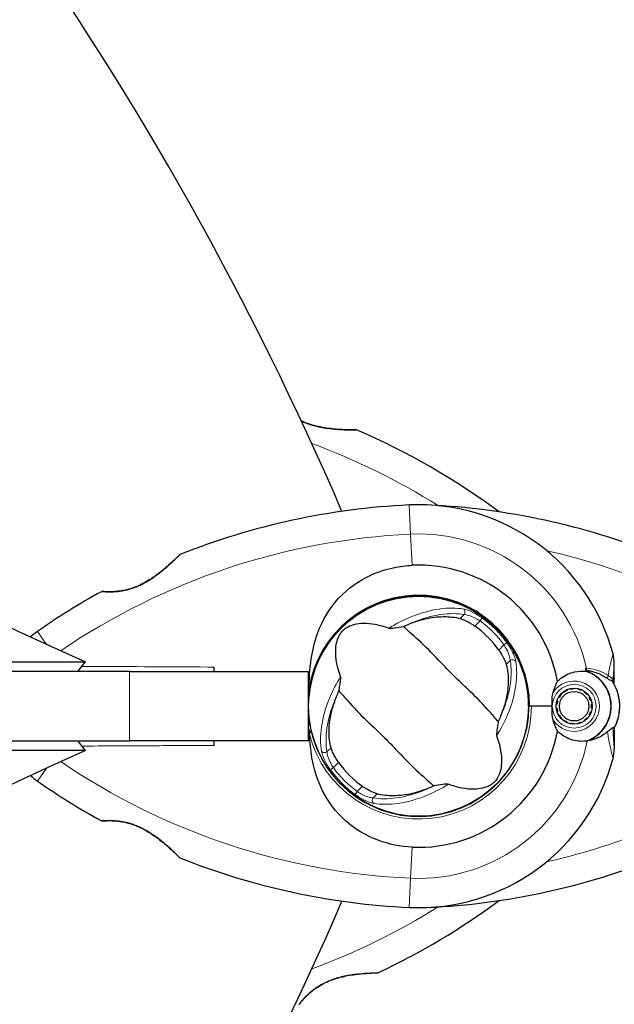
# Model space of a CAD drawing. Units: millimetres. Extents: x 52747 to 62570, y 4881 to 14573.
# Drawn here: x 56909 to 57072, y 10764 to 11034 of the extents above; entities that cross this region are included whole.
import ezdxf

# ---------------------------------------------------------------- set-up
doc = ezdxf.new("R2010")
doc.units = ezdxf.units.MM
doc.header["$LTSCALE"] = 70
for name, color, linetype, lineweight in [('Widoczne (ISO)', 7, 'Continuous', 25), ('Widoczne wąskie (ISO)', 7, 'Continuous', 15), ('Wymiar (ISO)', 116, 'Continuous', 18)]:
    doc.layers.add(name, color=color, linetype=linetype, lineweight=lineweight)
doc.styles.add('Tekst etykiety (ISO)', font='tahoma.ttf')
doc.dimstyles.new('Domyślne (ISO)', dxfattribs={"dimscale": 70, "dimtxt": 3.5, "dimasz": 2.5, "dimexe": 3.175, "dimexo": 0, "dimgap": 0.762, "dimtad": 1, "dimtoh": 1, "dimdec": 0, "dimrnd": 1e-08, "dimzin": 0, "dimtxsty": 'Tekst etykiety (ISO)', "dimcen": 0.09, "dimdle": 10, "dimclrd": 256, "dimclre": 256, "dimclrt": 256, "dimadec": 0, "dimazin": 0, "dimtfac": 0.714286, "dimtdec": 0, "dimtmove": 0, "dimatfit": 3, "dimfxl": 0, "dimtolj": 1, "dimtzin": 0, "dimlwd": -1, "dimlwe": -1, "dimarcsym": 0})

# ---------------------------------------------------------------- blocks, each defined once
blk = doc.blocks.new('*D25')
at = {"layer": 'Defpoints', "color": 0}
for p in [(54886.83, 14572.95), (55247.62, 8260.04), (62347.62, 8260.04)]:
    blk.add_point(p, dxfattribs=at)
at = {"layer": 'Wymiar (ISO)'}
for p, q in [((54886.83, 14572.95), (62569.87, 14572.95)), ((62347.62, 14397.95), (62347.62, 8435.04)), ((55247.62, 8260.04), (62569.87, 8260.04))]:
    blk.add_line(p, q, dxfattribs=at)
for points in [[(62318.45, 14397.95), (62376.79, 14397.95), (62347.62, 14572.95)], [(62318.45, 8435.04), (62376.79, 8435.04), (62347.62, 8260.04)]]:
    blk.add_solid(points, dxfattribs=at)
at = {"layer": 'Wymiar (ISO)', "insert": (62039.08, 11416.5), "char_height": 245, "attachment_point": 2, "rotation": 90, "style": 'Tekst etykiety (ISO)'}
blk.add_mtext('\\A1;6313', dxfattribs=at)
blk = doc.blocks.new('*D26')
at = {"layer": 'Defpoints', "color": 0}
for p in [(52746.86, 12432.98), (61640.01, 10838.68), (52746.86, 7745.28)]:
    blk.add_point(p, dxfattribs=at)
at = {"layer": 'Wymiar (ISO)'}
for p, q in [((52746.86, 12432.98), (52746.86, 7523.03)), ((61640.01, 10838.68), (61640.01, 7523.03)), ((61465.01, 7745.28), (52921.86, 7745.28))]:
    blk.add_line(p, q, dxfattribs=at)
for points in [[(52921.86, 7774.44), (52921.86, 7716.11), (52746.86, 7745.28)], [(61465.01, 7774.44), (61465.01, 7716.11), (61640.01, 7745.28)]]:
    blk.add_solid(points, dxfattribs=at)
at = {"layer": 'Wymiar (ISO)', "insert": (57193.43, 8054.8), "char_height": 245, "attachment_point": 2, "style": 'Tekst etykiety (ISO)'}
blk.add_mtext('\\A1;8893', dxfattribs=at)
blk = doc.blocks.new('*D27')
at = {"layer": 'Defpoints', "color": 0}
for p in [(54219.59, 12539.78), (60143.01, 10838.68), (54219.59, 8700.3)]:
    blk.add_point(p, dxfattribs=at)
at = {"layer": 'Wymiar (ISO)'}
for p, q in [((54219.59, 12539.78), (54219.59, 8478.05)), ((60143.01, 10838.68), (60143.01, 8478.05)), ((59968.01, 8700.3), (54394.59, 8700.3))]:
    blk.add_line(p, q, dxfattribs=at)
for points in [[(54394.59, 8729.47), (54394.59, 8671.14), (54219.59, 8700.3)], [(59968.01, 8729.47), (59968.01, 8671.14), (60143.01, 8700.3)]]:
    blk.add_solid(points, dxfattribs=at)
at = {"layer": 'Wymiar (ISO)', "insert": (56388.98, 9008.84), "char_height": 245, "attachment_point": 2, "style": 'Tekst etykiety (ISO)'}
blk.add_mtext('\\A1;5923', dxfattribs=at)
blk = doc.blocks.new('*D28')
at = {"layer": 'Defpoints', "color": 0}
for p in [(54780.02, 13100.21), (61144.23, 13100.21), (55244.23, 9253.82)]:
    blk.add_point(p, dxfattribs=at)
at = {"layer": 'Wymiar (ISO)'}
for p, q in [((54780.02, 13100.21), (61366.48, 13100.21)), ((61144.23, 9428.82), (61144.23, 12925.21)), ((55244.23, 9253.82), (61366.48, 9253.82))]:
    blk.add_line(p, q, dxfattribs=at)
for points in [[(61115.07, 12925.21), (61173.4, 12925.21), (61144.23, 13100.21)], [(61115.07, 9428.82), (61173.4, 9428.82), (61144.23, 9253.82)]]:
    blk.add_solid(points, dxfattribs=at)
at = {"layer": 'Wymiar (ISO)', "insert": (60834.7, 11179.93), "char_height": 245, "attachment_point": 2, "rotation": 90, "style": 'Tekst etykiety (ISO)'}
blk.add_mtext('\\A1;3846', dxfattribs=at)

msp = doc.modelspace()

# ---------------------------------------------------------------- linework, layer by layer
at = {"layer": 'Widoczne (ISO)'}
for p, q in [((56638.14, 10857.86), (56927.2, 10857.86)), ((56925.15, 10855.22), (56927.2, 10857.86)), ((57072.21, 10853.38), (57072.21, 10857.45)), ((56939.3, 10855.22), (56504.24, 10855.22)), ((56939.3, 10855.22), (56988.41, 10855.22)), ((56988.41, 10836.22), (56988.41, 10855.22)), ((57072.21, 10851.66), (57072.21, 10853.38)), ((57057.53, 10849.03), (57057.66, 10848.91)), ((57058.4, 10849.58), (57058.3, 10849.72)), ((57059.2, 10850.24), (57059.27, 10850.08)), ((57060.22, 10850.39), (57060.18, 10850.56)), ((57061.21, 10850.67), (57061.21, 10850.49)), ((57062.2, 10850.39), (57062.24, 10850.56)), ((57063.22, 10850.24), (57063.15, 10850.08)), ((57064.02, 10849.58), (57064.12, 10849.72)), ((57064.89, 10849.03), (57064.76, 10848.91)), ((57048.71, 10845.72), (57048.71, 10847.46)), ((57056.5, 10847.25), (57056.67, 10847.19)), ((57057.07, 10848.1), (57056.92, 10848.19)), ((57065.35, 10848.11), (57065.5, 10848.19)), ((57065.92, 10847.25), (57065.75, 10847.19)), ((57048.71, 10845.72), (57048.71, 10843.98)), ((57048.97, 10845.72), (57048.76, 10845.72)), ((57055.19, 10845.72), (57048.97, 10845.72)), ((57055.19, 10845.72), (57049.48, 10845.72)), ((57056.46, 10846.22), (57056.29, 10846.23)), ((57056.29, 10845.2), (57056.46, 10845.22)), ((57056.67, 10844.24), (57056.5, 10844.19)), ((57065.75, 10844.24), (57065.92, 10844.19)), ((57065.96, 10846.22), (57066.13, 10846.24)), ((57066.13, 10845.2), (57065.96, 10845.22)), ((57056.92, 10843.24), (57057.07, 10843.33)), ((57057.66, 10842.52), (57057.53, 10842.4)), ((57058.3, 10841.71), (57058.4, 10841.85)), ((57059.27, 10841.35), (57059.2, 10841.2)), ((57060.18, 10840.88), (57060.22, 10841.05)), ((57061.21, 10840.94), (57061.21, 10840.77)), ((57062.24, 10840.88), (57062.2, 10841.05)), ((57063.16, 10841.36), (57063.23, 10841.2)), ((57064.12, 10841.71), (57064.02, 10841.85)), ((57064.76, 10842.52), (57064.89, 10842.41)), ((57065.5, 10843.24), (57065.35, 10843.33)), ((57072.21, 10839.78), (57072.21, 10838.05)), ((56504.24, 10836.22), (56939.3, 10836.22)), ((56927.2, 10833.58), (56925.15, 10836.22)), ((56988.41, 10836.22), (56939.3, 10836.22)), ((57072.21, 10838.05), (57072.21, 10833.98)), ((56927.2, 10833.58), (56638.14, 10833.58)), ((57014.46, 10815.85), (57014.46, 10815.8)), ((57022.66, 10815.8), (57022.66, 10815.85))]:
    msp.add_line(p, q, dxfattribs=at)
for centre, radius in [((57018.56, 10845.72), 30.15), ((57061.21, 10845.72), 4.95), ((57061.21, 10845.72), 4.05)]:
    msp.add_circle(centre, radius, dxfattribs=at)
for centre, radius, start, end in [((56171.1, 10542.73), 900, 23.3274, 47.22916), ((57001.47, 10920.91), 0.5, 66.7412, 89.778), ((56925.03, 10743.07), 194.07, 53.4462, 66.7412), ((57025.01, 10707), 194.07, 92.662, 111.7412), ((57018.56, 10845.72), 55.2, 15.0482, 92.662), ((57012.11, 10707), 194.07, 68.2588, 87.338), ((56953.31, 10886.8), 0.5, 111.7412, 134.778), ((57018.56, 10845.72), 38.66, 10.161, 92.662), ((57025.01, 10707), 194.07, 118.7826, 124.8666), ((56931.81, 10876.65), 0.5, 85.447, 118.7826), ((57018.56, 10845.72), 30.41, 0, 171.7901), ((57018.56, 10845.72), 30.2, 0, 176.7025), ((56928.36, 10845.72), 25, 124.8666, 130.5325), ((57018.56, 10845.72), 26.81, 35.0493, 54.9507), ((57062.21, 10857.45), 10, 0, 15.0482), ((57018.56, 10845.72), 46.93, 11.7502, 12.8557), ((57061.21, 10845.72), 10.17, 290.6097, 71.1603), ((57061.21, 10845.72), 10.11, 289.0409, 70.9591), ((57061.21, 10845.72), 12.5, 331.6424, 34.6349), ((57061.21, 10845.72), 12.5, 331.6424, 28.3576), ((57018.56, 10845.72), 30.2, 193.387, 0), ((57018.56, 10845.72), 38.66, 267.338, 349.839), ((57062.21, 10833.98), 10, 344.9518, 0), ((57018.56, 10845.72), 26.81, 215.0493, 234.9507), ((57018.56, 10845.72), 55.2, 267.338, 344.9518), ((56928.36, 10845.72), 25, 229.4675, 235.1334), ((57025.01, 10984.43), 194.07, 235.1334, 241.2174), ((56931.81, 10814.78), 0.5, 241.2174, 274.553), ((56953.31, 10804.64), 0.5, 225.222, 248.2588), ((57025.01, 10984.43), 194.07, 248.2588, 267.338), ((57012.11, 10984.43), 194.07, 272.662, 291.7412), ((56171.1, 11148.71), 900, 312.77084, 336.6726), ((56925.03, 10948.37), 194.07, 295.1586, 306.5538), ((57007.32, 10773.16), 0.5, 271.562, 295.1586), ((56985.57, 10764.51), 0.5, 288.2249, 321.4412)]:
    msp.add_arc(centre, radius, start, end, dxfattribs=at)
for centre, major_axis, start_param, end_param in [((56995.05, 11295.03), (-487.44, 378.14), 0.859158, 1.925653), ((56995.05, 10396.41), (487.44, 378.14), 1.215939, 2.282435)]:
    msp.add_ellipse(centre, major_axis=major_axis, ratio=0.669005, start_param=start_param, end_param=end_param, dxfattribs=at)
for points, knots in [([(57001.47, 10921.41), (57001.47, 10921.41), (57001.44, 10921.41), (57001.31, 10921.41), (57001.21, 10921.41), (57000.95, 10921.41), (57000.77, 10921.41), (57000.35, 10921.42), (57000.1, 10921.42), (56999.49, 10921.43), (56999.13, 10921.44), (56998.3, 10921.48), (56997.81, 10921.5), (56996.72, 10921.56), (56996.1, 10921.61), (56994.74, 10921.74), (56994, 10921.83), (56992.86, 10922), (56992.48, 10922.06), (56991.74, 10922.2), (56991.37, 10922.27), (56990.31, 10922.51), (56989.61, 10922.69), (56988.33, 10923.1), (56987.75, 10923.3), (56986.92, 10923.64), (56986.66, 10923.76), (56986.4, 10923.87)], [-5.135325, -5.135325, -5.135325, -5.135325, -5.01869, -5.01869, -4.899461, -4.899461, -4.77145, -4.77145, -4.630815, -4.630815, -4.470475, -4.470475, -4.284616, -4.284616, -4.07056, -4.07056, -3.834097, -3.834097, -3.716513, -3.716513, -3.603757, -3.603757, -3.391802, -3.391802, -3.211601, -3.211601, -3.12771, -3.12771, -3.12771, -3.12771]), ([(56986.4, 10923.87), (56986.81, 10923.69), (56987.22, 10923.52), (56988.16, 10923.16), (56988.69, 10922.98), (56989.83, 10922.64), (56990.44, 10922.48), (56991.74, 10922.19), (56992.44, 10922.06), (56993.86, 10921.84), (56994.6, 10921.76), (56995.68, 10921.65), (56996.03, 10921.62), (56996.7, 10921.57), (56997.03, 10921.55), (56997.92, 10921.49), (56998.47, 10921.47), (56999.39, 10921.44), (56999.78, 10921.43), (57000.4, 10921.42), (57000.65, 10921.41), (57001.03, 10921.41), (57001.17, 10921.41), (57001.41, 10921.41), (57001.47, 10921.41), (57001.47, 10921.41)], [-0.232719, -0.232719, -0.232719, -0.232719, -0.10089, -0.10089, 0.063714, 0.063714, 0.249174, 0.249174, 0.460411, 0.460411, 0.696489, 0.696489, 0.814568, 0.814568, 0.928117, 0.928117, 1.142095, 1.142095, 1.321936, 1.321936, 1.474461, 1.474461, 1.607979, 1.607979, 1.77459, 1.77459, 1.77459, 1.77459]), ([(56952.96, 10887.15), (56952.96, 10887.15), (56952.94, 10887.13), (56952.84, 10887.04), (56952.77, 10886.97), (56952.58, 10886.78), (56952.46, 10886.66), (56952.16, 10886.37), (56951.97, 10886.19), (56951.54, 10885.77), (56951.28, 10885.53), (56950.66, 10884.96), (56950.31, 10884.63), (56949.48, 10883.9), (56949.01, 10883.5), (56947.96, 10882.63), (56947.38, 10882.17), (56946.45, 10881.49), (56946.14, 10881.26), (56945.51, 10880.83), (56945.2, 10880.62), (56944.28, 10880.04), (56943.66, 10879.67), (56942.47, 10879.05), (56941.91, 10878.79), (56940.85, 10878.35), (56940.34, 10878.16), (56939.37, 10877.84), (56938.9, 10877.71), (56938, 10877.49), (56937.56, 10877.41), (56936.7, 10877.26), (56936.29, 10877.21), (56935.48, 10877.13), (56935.09, 10877.11), (56934.36, 10877.07), (56934.01, 10877.07), (56933.38, 10877.07), (56933.1, 10877.08), (56932.62, 10877.1), (56932.42, 10877.11), (56932.12, 10877.13), (56932.02, 10877.14), (56931.88, 10877.15), (56931.85, 10877.15), (56931.85, 10877.15)], [-5.135325, -5.135325, -5.135325, -5.135325, -5.01869, -5.01869, -4.899461, -4.899461, -4.77145, -4.77145, -4.630815, -4.630815, -4.470475, -4.470475, -4.284616, -4.284616, -4.07056, -4.07056, -3.834097, -3.834097, -3.716513, -3.716513, -3.603757, -3.603757, -3.391802, -3.391802, -3.211601, -3.211601, -3.051451, -3.051451, -2.903662, -2.903662, -2.75807, -2.75807, -2.610572, -2.610572, -2.457406, -2.457406, -2.297033, -2.297033, -2.133025, -2.133025, -1.965731, -1.965731, -1.82289, -1.82289, -1.680048, -1.680048, -1.680048, -1.680048]), ([(56931.85, 10877.15), (56931.85, 10877.15), (56931.9, 10877.15), (56932.08, 10877.13), (56932.21, 10877.12), (56932.58, 10877.1), (56932.8, 10877.09), (56933.33, 10877.07), (56933.64, 10877.07), (56934.32, 10877.07), (56934.69, 10877.09), (56935.48, 10877.13), (56935.9, 10877.17), (56936.76, 10877.27), (56937.2, 10877.34), (56938.09, 10877.51), (56938.54, 10877.62), (56939.45, 10877.87), (56939.92, 10878.01), (56940.85, 10878.35), (56941.32, 10878.54), (56942.3, 10878.98), (56942.81, 10879.22), (56943.86, 10879.79), (56944.4, 10880.11), (56945.52, 10880.83), (56946.1, 10881.23), (56947.27, 10882.08), (56947.86, 10882.54), (56948.69, 10883.23), (56948.96, 10883.46), (56949.47, 10883.9), (56949.71, 10884.11), (56950.39, 10884.7), (56950.79, 10885.07), (56951.47, 10885.71), (56951.75, 10885.97), (56952.19, 10886.4), (56952.37, 10886.57), (56952.64, 10886.84), (56952.75, 10886.94), (56952.91, 10887.11), (56952.96, 10887.15), (56952.96, 10887.15)], [-1.680048, -1.680048, -1.680048, -1.680048, -1.516036, -1.516036, -1.349931, -1.349931, -1.182492, -1.182492, -1.016732, -1.016732, -0.853593, -0.853593, -0.695436, -0.695436, -0.544543, -0.544543, -0.397581, -0.397581, -0.252375, -0.252375, -0.10089, -0.10089, 0.063714, 0.063714, 0.249174, 0.249174, 0.460411, 0.460411, 0.696489, 0.696489, 0.814568, 0.814568, 0.928117, 0.928117, 1.142095, 1.142095, 1.321936, 1.321936, 1.474461, 1.474461, 1.607979, 1.607979, 1.77459, 1.77459, 1.77459, 1.77459]), ([(56988.46, 10850.06), (56988.56, 10853.01), (56988.72, 10855.9), (56989.49, 10861.09), (56990.03, 10863.4), (56992.23, 10869.53), (56994.25, 10872.71), (56999.11, 10877.95), (57002.1, 10880.09), (57007.43, 10882.53), (57009.51, 10883.21), (57013.34, 10884.04), (57015.05, 10884.26), (57016.77, 10884.34)], [0.437394, 0.437394, 0.437394, 0.437394, 1.335665, 1.335665, 2.108644, 2.108644, 3.44936, 3.44936, 4.840595, 4.840595, 5.656639, 5.656639, 6.296646, 6.296646, 6.296646, 6.296646]), ([(56997.18, 10853.86), (56995.96, 10857.2), (56995.64, 10859.9), (56996.06, 10863.51), (56996.49, 10864.65), (56997.15, 10865.7), (56997.28, 10865.88), (56997.52, 10866.18), (56997.63, 10866.31), (56997.87, 10866.55), (56997.98, 10866.65), (56998.24, 10866.88), (56998.38, 10866.98), (56998.75, 10867.24), (56998.99, 10867.38), (56999.74, 10867.78), (57000.35, 10868.01), (57002.4, 10868.51), (57004.25, 10868.63), (57007.88, 10867.93), (57009.13, 10867.57), (57010.42, 10867.1)], [0.206777, 0.206777, 0.206777, 0.206777, 1.765843, 1.765843, 2.836318, 2.836318, 3.102384, 3.102384, 3.308115, 3.308115, 3.490318, 3.490318, 3.717936, 3.717936, 4.112889, 4.112889, 4.940235, 4.940235, 6.583199, 6.583199, 7.390591, 7.390591, 7.390591, 7.390591]), ([(57015.87, 10868.21), (57017.4, 10868.83), (57018.9, 10869.3), (57022.12, 10870.05), (57023.8, 10870.25), (57027.06, 10870.3), (57028.59, 10870.12), (57029.95, 10869.74)], [0.194826, 0.194826, 0.194826, 0.194826, 0.760477, 0.760477, 1.454331, 1.454331, 2.202676, 2.202676, 2.202676, 2.202676]), ([(57029.95, 10869.74), (57030.25, 10869.66), (57030.59, 10869.54), (57031.46, 10869.16), (57032, 10868.89), (57032.81, 10868.42), (57033.07, 10868.26), (57033.44, 10868.02), (57033.56, 10867.94), (57033.77, 10867.8), (57033.87, 10867.73), (57033.96, 10867.67)], [0.0009407, 0.0009407, 0.0009407, 0.0009407, 0.1628187, 0.1628187, 0.3680848, 0.3680848, 0.460016, 0.460016, 0.5029794, 0.5029794, 0.5371056, 0.5371056, 0.5371056, 0.5371056]), ([(57010.42, 10867.1), (57010.46, 10867.09), (57010.5, 10867.08), (57010.6, 10867.07), (57010.66, 10867.06), (57010.84, 10867.06), (57010.97, 10867.07), (57011.34, 10867.1), (57011.63, 10867.14), (57012.74, 10867.29), (57013.63, 10867.43), (57014.39, 10867.57)], [0, 0, 0, 0, 0.0151508, 0.0151508, 0.033742, 0.033742, 0.0697851, 0.0697851, 0.143535, 0.143535, 0.3191937, 0.3191937, 0.3191937, 0.3191937]), ([(57040.41, 10841.55), (57039.69, 10842.33), (57038.89, 10843.25), (57036.43, 10845.99), (57034.65, 10847.88), (57031.99, 10850.46), (57030.7, 10851.65), (57028.05, 10854.19), (57026.92, 10855.32), (57025.19, 10857.14), (57024.61, 10857.76), (57022.31, 10860.19), (57020.39, 10862.13), (57016.94, 10865.31), (57015.51, 10866.53), (57014.39, 10867.57)], [-8.670723, -8.670723, -8.670723, -8.670723, -7.629846, -7.629846, -5.858386, -5.858386, -5.058101, -5.058101, -4.413951, -4.413951, -4.068779, -4.068779, -3.024201, -3.024201, -2.152299, -2.152299, -2.152299, -2.152299]), ([(57040.51, 10861.12), (57040.59, 10861), (57040.67, 10860.88), (57040.87, 10860.6), (57040.98, 10860.42), (57041.3, 10859.91), (57041.5, 10859.56), (57041.92, 10858.79), (57042.12, 10858.37), (57042.41, 10857.66), (57042.52, 10857.37), (57042.59, 10857.11)], [0.0015488, 0.0015488, 0.0015488, 0.0015488, 0.0439954, 0.0439954, 0.1059642, 0.1059642, 0.2312081, 0.2312081, 0.396855, 0.396855, 0.537373, 0.537373, 0.537373, 0.537373]), ([(57042.59, 10857.11), (57042.97, 10855.73), (57043.15, 10854.16), (57043.08, 10850.66), (57042.81, 10848.72), (57041.96, 10845.49), (57041.55, 10844.27), (57041.05, 10843.03)], [0.001121, 0.001121, 0.001121, 0.001121, 0.764369, 0.764369, 1.553549, 1.553549, 2.013862, 2.013862, 2.013862, 2.013862]), ([(57056.62, 10852.54), (57056.93, 10852.84), (57057.25, 10853.13), (57058.73, 10854.24), (57060, 10854.81), (57062.36, 10855.35), (57063.45, 10855.4), (57064.51, 10855.28)], [-2.553905, -2.553905, -2.553905, -2.553905, -2.410923, -2.410923, -1.933986, -1.933986, -1.54469, -1.54469, -1.54469, -1.54469]), ([(57064.45, 10855.56), (57064.84, 10855.52), (57065.22, 10855.46), (57066.01, 10855.31), (57066.42, 10855.2), (57067.21, 10854.96), (57067.58, 10854.82), (57068.3, 10854.52), (57068.63, 10854.35), (57069.27, 10854), (57069.57, 10853.81), (57069.86, 10853.62)], [0.0242688, 0.0242688, 0.0242688, 0.0242688, 0.1751235, 0.1751235, 0.3502469, 0.3502469, 0.5253704, 0.5253704, 0.7004938, 0.7004938, 0.8756173, 0.8756173, 0.8756173, 0.8756173]), ([(56996.71, 10849.89), (56996.79, 10850.35), (56996.88, 10850.86), (56997.05, 10851.93), (56997.12, 10852.45), (56997.2, 10853.12), (56997.21, 10853.35), (56997.22, 10853.6), (56997.21, 10853.68), (56997.2, 10853.79), (56997.19, 10853.83), (56997.18, 10853.86)], [0.0301438, 0.0301438, 0.0301438, 0.0301438, 0.2023187, 0.2023187, 0.3866192, 0.3866192, 0.4998078, 0.4998078, 0.5509934, 0.5509934, 0.5793275, 0.5793275, 0.5793275, 0.5793275]), ([(57055.41, 10849.45), (57055.58, 10850.02), (57055.78, 10850.53), (57056.2, 10851.58), (57056.42, 10852.08), (57056.62, 10852.54)], [0, 0, 0, 0, 0.2028161, 0.2028161, 0.4461333, 0.4461333, 0.4461333, 0.4461333]), ([(57069.86, 10853.62), (57069.99, 10853.53), (57070.12, 10853.44), (57070.37, 10853.28), (57070.48, 10853.2), (57070.68, 10853.07), (57070.78, 10853.02), (57070.96, 10852.92), (57071.05, 10852.88), (57071.24, 10852.82), (57071.36, 10852.79), (57071.52, 10852.83)], [0, 0, 0, 0, 0.0831461, 0.0831461, 0.1662923, 0.1662923, 0.2494384, 0.2494384, 0.3325845, 0.3325845, 0.4157306, 0.4157306, 0.4157306, 0.4157306]), ([(57071.52, 10852.83), (57071.56, 10852.84), (57071.6, 10852.84), (57071.66, 10852.86), (57071.69, 10852.87), (57071.74, 10852.88), (57071.76, 10852.88), (57071.79, 10852.89), (57071.8, 10852.89), (57071.82, 10852.89), (57071.82, 10852.89), (57071.82, 10852.89)], [-1.2620829, -1.2620829, -1.2620829, -1.2620829, -1.1493558, -1.1493558, -1.0366287, -1.0366287, -0.9239015, -0.9239015, -0.8111744, -0.8111744, -0.6984473, -0.6984473, -0.6984473, -0.6984473]), ([(57072.21, 10853.38), (57072.21, 10853.32), (57072.2, 10853.25), (57072.15, 10853.13), (57072.11, 10853.08), (57072.02, 10852.99), (57071.97, 10852.95), (57071.88, 10852.91), (57071.85, 10852.9), (57071.82, 10852.89)], [0, 0, 0, 0, 0.01953222, 0.01953222, 0.03906445, 0.03906445, 0.05859667, 0.05859667, 0.06780993, 0.06780993, 0.06780993, 0.06780993]), ([(56996.71, 10849.89), (56997.43, 10849.11), (56998.24, 10848.19), (57000.69, 10845.45), (57002.47, 10843.55), (57005.13, 10840.98), (57006.42, 10839.78), (57009.07, 10837.24), (57010.2, 10836.12), (57011.93, 10834.3), (57012.52, 10833.67), (57014.81, 10831.24), (57016.73, 10829.3), (57020.19, 10826.13), (57021.61, 10824.9), (57022.73, 10823.87)], [-8.670723, -8.670723, -8.670723, -8.670723, -7.629846, -7.629846, -5.858386, -5.858386, -5.058101, -5.058101, -4.413951, -4.413951, -4.068779, -4.068779, -3.024201, -3.024201, -2.152299, -2.152299, -2.152299, -2.152299]), ([(57055.19, 10845.72), (57055.19, 10846.02), (57055.18, 10846.28), (57055.17, 10846.98), (57055.17, 10847.44), (57055.2, 10848.18), (57055.22, 10848.47), (57055.3, 10849), (57055.34, 10849.24), (57055.41, 10849.45)], [0, 0, 0, 0, 0.0892681, 0.0892681, 0.2434802, 0.2434802, 0.344433, 0.344433, 0.4329441, 0.4329441, 0.4329441, 0.4329441]), ([(56994.54, 10834.32), (56994.16, 10835.71), (56993.97, 10837.28), (56994.04, 10840.78), (56994.31, 10842.72), (56995.16, 10845.95), (56995.57, 10847.17), (56996.07, 10848.41)], [0.001121, 0.001121, 0.001121, 0.001121, 0.764369, 0.764369, 1.553549, 1.553549, 2.013862, 2.013862, 2.013862, 2.013862]), ([(56989.18, 10838.73), (56989.11, 10839.04), (56989.04, 10839.35), (56988.68, 10841.09), (56988.49, 10842.53), (56988.41, 10843.98)], [8.9921845, 8.9921845, 8.9921845, 8.9921845, 9.0889572, 9.0889572, 9.529308, 9.529308, 9.529308, 9.529308]), ([(57055.41, 10841.98), (57055.35, 10842.16), (57055.28, 10842.46), (57055.18, 10843.44), (57055.17, 10843.99), (57055.18, 10844.72), (57055.18, 10844.94), (57055.19, 10845.35), (57055.19, 10845.53), (57055.19, 10845.72)], [0, 0, 0, 0, 0.0649331, 0.0649331, 0.1383366, 0.1383366, 0.1704192, 0.1704192, 0.1962839, 0.1962839, 0.1962839, 0.1962839]), ([(57040.41, 10841.55), (57040.33, 10841.09), (57040.24, 10840.58), (57040.08, 10839.51), (57040, 10838.99), (57039.93, 10838.31), (57039.91, 10838.09), (57039.91, 10837.84), (57039.91, 10837.75), (57039.92, 10837.65), (57039.93, 10837.61), (57039.94, 10837.58)], [0.0301438, 0.0301438, 0.0301438, 0.0301438, 0.2023187, 0.2023187, 0.3866192, 0.3866192, 0.4998078, 0.4998078, 0.5509934, 0.5509934, 0.5793275, 0.5793275, 0.5793275, 0.5793275]), ([(57056.62, 10838.9), (57056.46, 10839.25), (57056.29, 10839.64), (57055.88, 10840.63), (57055.63, 10841.27), (57055.41, 10841.98)], [0.0001663, 0.0001663, 0.0001663, 0.0001663, 0.190884, 0.190884, 0.4484016, 0.4484016, 0.4484016, 0.4484016]), ([(56988.68, 10838.59), (56988.68, 10838.59), (56988.68, 10838.59), (56988.67, 10838.58), (56988.66, 10838.58), (56988.65, 10838.57), (56988.65, 10838.56), (56988.62, 10838.52), (56988.61, 10838.46), (56988.6, 10838.3), (56988.6, 10838.16), (56988.61, 10838.05), (56988.61, 10838.05), (56988.61, 10838.05)], [-0.6769435, -0.6769435, -0.6769435, -0.6769435, -0.6754271, -0.6754271, -0.6691157, -0.6691157, -0.6591481, -0.6591481, -0.6186601, -0.6186601, -0.5430404, -0.5430404, -0.5428072, -0.5428072, -0.5428072, -0.5428072]), ([(56988.68, 10838.59), (56988.74, 10838.6), (56988.81, 10838.62), (56988.92, 10838.65), (56988.98, 10838.66), (56989.07, 10838.69), (56989.11, 10838.7), (56989.15, 10838.71), (56989.16, 10838.72), (56989.18, 10838.72), (56989.18, 10838.72), (56989.18, 10838.73), (56989.18, 10838.73), (56989.18, 10838.73)], [-0.08051023, -0.08051023, -0.08051023, -0.08051023, -0.06099229, -0.06099229, -0.04146746, -0.04146746, -0.02192661, -0.02192661, -0.01096396, -0.01096396, 0, 0, 0.00031689, 0.00031689, 0.00031689, 0.00031689]), ([(57064.79, 10836.2), (57063.49, 10836), (57062.15, 10836.08), (57060.13, 10836.64), (57059.43, 10836.93), (57057.99, 10837.72), (57057.27, 10838.25), (57056.62, 10838.9)], [0, 0, 0, 0, 0.481827, 0.481827, 0.74882, 0.74882, 1.050013, 1.050013, 1.050013, 1.050013]), ([(57070.35, 10838.71), (57069.99, 10838.4), (57069.6, 10838.11), (57067.88, 10837), (57066.38, 10836.44), (57064.79, 10836.2)], [0.5724832, 0.5724832, 0.5724832, 0.5724832, 0.6422282, 0.6422282, 0.8608733, 0.8608733, 0.8608733, 0.8608733]), ([(57070.35, 10838.71), (57070.73, 10839.03), (57071.06, 10839.33), (57071.56, 10839.75), (57071.73, 10839.86), (57071.83, 10839.84)], [0, 0, 0, 0, 0.2223532, 0.2223532, 0.4551306, 0.4551306, 0.4551306, 0.4551306]), ([(57016.77, 10807.1), (57013.58, 10807.25), (57010.43, 10807.88), (57004.1, 10810.23), (57001.04, 10812.05), (56995.83, 10816.71), (56993.76, 10819.46), (56990.8, 10825.39), (56989.89, 10828.39), (56988.94, 10833.72), (56988.74, 10835.87), (56988.61, 10838.05)], [0.155968, 0.155968, 0.155968, 0.155968, 1.115261, 1.115261, 2.198537, 2.198537, 3.266815, 3.266815, 4.24236, 4.24236, 4.896886, 4.896886, 4.896886, 4.896886]), ([(57039.94, 10837.58), (57041.16, 10834.24), (57041.48, 10831.53), (57041.06, 10827.93), (57040.63, 10826.79), (57039.97, 10825.74), (57039.84, 10825.55), (57039.6, 10825.26), (57039.49, 10825.13), (57039.25, 10824.89), (57039.14, 10824.78), (57038.88, 10824.56), (57038.74, 10824.45), (57038.37, 10824.2), (57038.14, 10824.05), (57037.38, 10823.66), (57036.78, 10823.43), (57034.73, 10822.93), (57032.88, 10822.81), (57029.24, 10823.51), (57027.99, 10823.87), (57026.7, 10824.34)], [0.206777, 0.206777, 0.206777, 0.206777, 1.765843, 1.765843, 2.836318, 2.836318, 3.102384, 3.102384, 3.308115, 3.308115, 3.490318, 3.490318, 3.717936, 3.717936, 4.112889, 4.112889, 4.940235, 4.940235, 6.583199, 6.583199, 7.390591, 7.390591, 7.390591, 7.390591]), ([(56996.61, 10830.32), (56996.53, 10830.44), (56996.45, 10830.55), (56996.26, 10830.84), (56996.14, 10831.01), (56995.82, 10831.53), (56995.62, 10831.87), (56995.2, 10832.65), (56995, 10833.07), (56994.71, 10833.78), (56994.61, 10834.07), (56994.54, 10834.32)], [0.0015489, 0.0015489, 0.0015489, 0.0015489, 0.0439954, 0.0439954, 0.1059641, 0.1059641, 0.2312079, 0.2312079, 0.3968548, 0.3968548, 0.5373731, 0.5373731, 0.5373731, 0.5373731]), ([(57007.17, 10821.69), (57006.87, 10821.77), (57006.53, 10821.9), (57005.66, 10822.27), (57005.12, 10822.54), (57004.31, 10823.02), (57004.05, 10823.17), (57003.68, 10823.41), (57003.56, 10823.49), (57003.35, 10823.64), (57003.26, 10823.7), (57003.16, 10823.77)], [0.0009406, 0.0009406, 0.0009406, 0.0009406, 0.1628187, 0.1628187, 0.3680847, 0.3680847, 0.460016, 0.460016, 0.5029793, 0.5029793, 0.5371055, 0.5371055, 0.5371055, 0.5371055]), ([(57021.25, 10823.23), (57019.73, 10822.61), (57018.23, 10822.14), (57015.01, 10821.39), (57013.32, 10821.18), (57010.07, 10821.13), (57008.53, 10821.32), (57007.17, 10821.69)], [0.194826, 0.194826, 0.194826, 0.194826, 0.760477, 0.760477, 1.454331, 1.454331, 2.202676, 2.202676, 2.202676, 2.202676]), ([(57026.7, 10824.34), (57026.67, 10824.35), (57026.62, 10824.36), (57026.52, 10824.37), (57026.46, 10824.37), (57026.28, 10824.37), (57026.15, 10824.36), (57025.79, 10824.34), (57025.49, 10824.3), (57024.38, 10824.15), (57023.5, 10824.01), (57022.73, 10823.87)], [0, 0, 0, 0, 0.0151508, 0.0151508, 0.033742, 0.033742, 0.0697851, 0.0697851, 0.143535, 0.143535, 0.3191937, 0.3191937, 0.3191937, 0.3191937]), ([(56931.85, 10814.28), (56931.85, 10814.28), (56931.9, 10814.29), (56932.08, 10814.3), (56932.21, 10814.31), (56932.58, 10814.33), (56932.8, 10814.34), (56933.33, 10814.36), (56933.64, 10814.37), (56934.32, 10814.36), (56934.69, 10814.35), (56935.48, 10814.3), (56935.9, 10814.27), (56936.76, 10814.16), (56937.2, 10814.09), (56938.09, 10813.92), (56938.54, 10813.82), (56939.45, 10813.57), (56939.92, 10813.42), (56940.85, 10813.09), (56941.32, 10812.9), (56942.3, 10812.46), (56942.81, 10812.21), (56943.86, 10811.65), (56944.4, 10811.32), (56945.52, 10810.61), (56946.1, 10810.21), (56947.27, 10809.35), (56947.86, 10808.89), (56948.69, 10808.21), (56948.96, 10807.98), (56949.47, 10807.54), (56949.71, 10807.33), (56950.39, 10806.73), (56950.79, 10806.36), (56951.47, 10805.73), (56951.75, 10805.46), (56952.19, 10805.03), (56952.37, 10804.86), (56952.64, 10804.59), (56952.75, 10804.49), (56952.91, 10804.33), (56952.96, 10804.28), (56952.96, 10804.28)], [-1.680048, -1.680048, -1.680048, -1.680048, -1.516036, -1.516036, -1.349931, -1.349931, -1.182492, -1.182492, -1.016732, -1.016732, -0.853593, -0.853593, -0.695436, -0.695436, -0.544543, -0.544543, -0.397581, -0.397581, -0.252375, -0.252375, -0.10089, -0.10089, 0.063714, 0.063714, 0.249174, 0.249174, 0.460411, 0.460411, 0.696489, 0.696489, 0.814568, 0.814568, 0.928117, 0.928117, 1.142095, 1.142095, 1.321936, 1.321936, 1.474461, 1.474461, 1.607979, 1.607979, 1.77459, 1.77459, 1.77459, 1.77459]), ([(56985.96, 10764.2), (56985.96, 10764.2), (56985.99, 10764.23), (56986.1, 10764.37), (56986.19, 10764.48), (56986.42, 10764.76), (56986.57, 10764.93), (56986.92, 10765.33), (56987.12, 10765.56), (56987.59, 10766.06), (56987.85, 10766.32), (56988.43, 10766.87), (56988.74, 10767.15), (56989.41, 10767.72), (56989.76, 10767.99), (56990.49, 10768.52), (56990.88, 10768.79), (56991.68, 10769.28), (56992.1, 10769.52), (56992.96, 10769.96), (56993.42, 10770.18), (56994.38, 10770.58), (56994.89, 10770.78), (56995.98, 10771.14), (56996.57, 10771.31), (56997.81, 10771.63), (56998.46, 10771.77), (56999.82, 10772.03), (57000.53, 10772.13), (57001.56, 10772.27), (57001.9, 10772.31), (57002.88, 10772.41), (57003.49, 10772.46), (57004.55, 10772.54), (57005.02, 10772.57), (57005.79, 10772.61), (57006.1, 10772.62), (57006.6, 10772.64), (57006.8, 10772.65), (57007.08, 10772.66), (57007.18, 10772.66), (57007.31, 10772.66), (57007.34, 10772.66), (57007.34, 10772.66)], [-1.670426, -1.670426, -1.670426, -1.670426, -1.506902, -1.506902, -1.341279, -1.341279, -1.174001, -1.174001, -1.007842, -1.007842, -0.843818, -0.843818, -0.684575, -0.684575, -0.532983, -0.532983, -0.386198, -0.386198, -0.242391, -0.242391, -0.093746, -0.093746, 0.066234, 0.066234, 0.24486, 0.24486, 0.447157, 0.447157, 0.673502, 0.673502, 0.788155, 0.788155, 1.010678, 1.010678, 1.20757, 1.20757, 1.373826, 1.373826, 1.518853, 1.518853, 1.637616, 1.637616, 1.75638, 1.75638, 1.75638, 1.75638])]:
    msp.add_open_spline(points, degree=3, knots=knots, dxfattribs=at)
for points in [[(57014.39, 10867.57), (57014.89, 10867.8), (57015.38, 10868.01), (57015.87, 10868.21)], [(56962.48, 10855.22), (56962.47, 10855.63), (56962.47, 10856.04), (56962.47, 10856.45)], [(56962.48, 10855.22), (56962.48, 10855.22), (56962.48, 10855.22), (56962.48, 10855.22)], [(56988.46, 10850.06), (56988.44, 10849.98), (56988.43, 10849.9), (56988.41, 10849.82)], [(56996.07, 10848.41), (56996.27, 10848.9), (56996.48, 10849.39), (56996.71, 10849.89)], [(57041.05, 10843.03), (57040.85, 10842.54), (57040.64, 10842.05), (57040.41, 10841.55)], [(57072.21, 10839.78), (57072.21, 10839.78), (57072.08, 10839.8), (57071.83, 10839.84)], [(56962.47, 10834.98), (56962.47, 10835.39), (56962.47, 10835.8), (56962.48, 10836.22)], [(57022.73, 10823.87), (57022.23, 10823.64), (57021.74, 10823.43), (57021.25, 10823.23)]]:
    msp.add_open_spline(points, degree=3, dxfattribs=at)
for points in [[(57059.27, 10850.08), (57058.84, 10849.83), (57058.4, 10849.58)], [(57061.21, 10850.49), (57060.71, 10850.44), (57060.22, 10850.39)], [(57063.15, 10850.08), (57062.68, 10850.24), (57062.2, 10850.39)], [(57064.76, 10848.91), (57064.39, 10849.25), (57064.02, 10849.58)], [(57056.67, 10847.19), (57056.56, 10846.7), (57056.46, 10846.22)], [(57057.66, 10848.91), (57057.37, 10848.51), (57057.07, 10848.1)], [(57065.75, 10847.19), (57065.55, 10847.65), (57065.35, 10848.11)], [(57056.46, 10845.22), (57056.57, 10844.73), (57056.67, 10844.24)], [(57065.35, 10843.33), (57065.55, 10843.79), (57065.75, 10844.24)], [(57065.96, 10845.22), (57065.96, 10845.72), (57065.96, 10846.22)], [(57057.07, 10843.33), (57057.37, 10842.93), (57057.66, 10842.52)], [(57058.4, 10841.85), (57058.84, 10841.6), (57059.27, 10841.35)], [(57060.22, 10841.05), (57060.72, 10840.99), (57061.21, 10840.94)], [(57062.2, 10841.05), (57062.68, 10841.2), (57063.16, 10841.36)], [(57064.02, 10841.85), (57064.39, 10842.19), (57064.76, 10842.52)]]:
    msp.add_rational_spline(points, [1.02873711052, 1.03442078422, 1.02873711052], degree=2, dxfattribs=at)
at = {"layer": 'Widoczne wąskie (ISO)'}
for p, q in [((57016.37, 10892.87), (57016, 10900.86)), ((57016.77, 10884.34), (57016.37, 10892.87)), ((57031.06, 10870.84), (57029.95, 10869.74)), ((57033.96, 10867.67), (57035.39, 10869.1)), ((57035.39, 10869.1), (57035.97, 10869.91)), ((56916.56, 10862.66), (56914.07, 10866.23)), ((57041.94, 10862.55), (57040.51, 10861.12)), ((57042.75, 10863.13), (57041.94, 10862.55)), ((57042.59, 10857.11), (57043.69, 10858.21)), ((56939.3, 10836.22), (56939.3, 10855.22)), ((56994.54, 10834.32), (56993.43, 10833.22)), ((56995.18, 10828.89), (56996.61, 10830.32)), ((56914.07, 10825.21), (56916.56, 10828.77)), ((56994.37, 10828.31), (56995.18, 10828.89)), ((57001.73, 10822.33), (57001.15, 10821.53)), ((57003.16, 10823.77), (57001.73, 10822.33)), ((57006.07, 10820.59), (57007.17, 10821.69)), ((57016.37, 10798.57), (57016.77, 10807.1)), ((57016, 10790.58), (57016.37, 10798.57))]:
    msp.add_line(p, q, dxfattribs=at)
msp.add_circle((57061.21, 10845.72), 6, dxfattribs=at)
for centre, radius, start, end in [((56925.03, 10743.07), 186.07, 57.9115, 69.8067), ((57025.01, 10707), 186.07, 92.662, 124.1994), ((57018.56, 10845.72), 47.2, 12.7572, 92.662), ((57012.11, 10707), 186.07, 55.1334, 77.1224), ((57018.56, 10845.72), 28.81, 35.7452, 54.2548), ((57018.56, 10845.72), 29.8, 35.7452, 54.2548), ((57061.21, 10845.72), 6.9, 212.773, 147.227), ((57018.56, 10845.72), 30.92, 194.3577, 0), ((57018.56, 10845.72), 47.2, 267.338, 348.3643), ((57025.01, 10984.43), 186.07, 235.8006, 267.338), ((57012.11, 10984.43), 186.07, 282.8776, 304.8666), ((57018.56, 10845.72), 29.8, 215.7452, 234.2548), ((57018.56, 10845.72), 28.81, 215.7452, 234.2548), ((56925.03, 10948.37), 186.07, 290.1933, 302.0885)]:
    msp.add_arc(centre, radius, start, end, dxfattribs=at)
for centre, major_axis, ratio, start_param, end_param in [((57030.45, 10871.45), (0.166, 0.986), 0.80789, 4.19013, 5.95752), ((57044.3, 10857.61), (0.986, 0.166), 0.80789, 0.325666, 2.093055), ((57064.3, 10856.07), (-0.042, -0.498), 0.581664, 0.592965, 1.752759), ((57070.14, 10854.04), (-0.281, -0.414), 0.794321, 0, 2.214123), ((57071.41, 10853.32), (0.111, -0.487), 0.994068, 0, 1.347906), ((56992.83, 10833.83), (-0.986, -0.166), 0.80789, 0.325666, 2.093055), ((57006.67, 10819.98), (-0.166, -0.986), 0.80789, 4.19013, 5.95752), ((56942.95, 10812.69), (-0.225, -0.446), 0.03221, 0, 0.583813), ((56994.6, 10771.19), (0.173, -0.469), 0.030407, 0, 0.583835)]:
    msp.add_ellipse(centre, major_axis=major_axis, ratio=ratio, start_param=start_param, end_param=end_param, dxfattribs=at)
for points, knots in [([(56986.46, 10923.76), (56987.22, 10923.41), (56988.01, 10923.11), (56989.6, 10922.61), (56990.4, 10922.4), (56991.87, 10922.08), (56992.56, 10921.96), (56993.91, 10921.76), (56994.57, 10921.69), (56996.32, 10921.52), (56997.36, 10921.46), (56999.19, 10921.38), (56999.98, 10921.37), (57001.11, 10921.36), (57001.47, 10921.36), (57001.65, 10921.36), (57001.67, 10921.36), (57001.67, 10921.36)], [3.141334, 3.141334, 3.141334, 3.141334, 3.383004, 3.383004, 3.618512, 3.618512, 3.824879, 3.824879, 4.031248, 4.031248, 4.389128, 4.389128, 4.733913, 4.733913, 5.04443, 5.04443, 5.135325, 5.135325, 5.135325, 5.135325]), ([(56931.57, 10877.09), (56931.57, 10877.09), (56931.57, 10877.09), (56931.62, 10877.09), (56931.95, 10877.05), (56932.93, 10877), (56933.47, 10876.98), (56934.88, 10877), (56935.81, 10877.05), (56937.63, 10877.32), (56938.46, 10877.5), (56940.55, 10878.11), (56941.8, 10878.62), (56943.72, 10879.61), (56944.43, 10880.03), (56945.69, 10880.84), (56946.26, 10881.24), (56947.35, 10882.06), (56947.88, 10882.47), (56949.23, 10883.59), (56950.02, 10884.28), (56951.36, 10885.53), (56951.93, 10886.07), (56952.73, 10886.86), (56952.99, 10887.12), (56953.11, 10887.25), (56953.13, 10887.26), (56953.13, 10887.26)], [1.680048, 1.680048, 1.680048, 1.680048, 1.715272, 1.715272, 2.112934, 2.112934, 2.395647, 2.395647, 2.738223, 2.738223, 3.001582, 3.001582, 3.383004, 3.383004, 3.618512, 3.618512, 3.824879, 3.824879, 4.031248, 4.031248, 4.389128, 4.389128, 4.733913, 4.733913, 5.04443, 5.04443, 5.135325, 5.135325, 5.135325, 5.135325]), ([(57030.86, 10872.34), (57028.9, 10872.68), (57026.66, 10872.7), (57021.71, 10872), (57018.99, 10871.26), (57014.28, 10869.3), (57012.34, 10868.3), (57010.42, 10867.1)], [-8.264979, -8.264979, -8.264979, -8.264979, -7.287851, -7.287851, -6.291663, -6.291663, -5.608569, -5.608569, -5.608569, -5.608569]), ([(57015.87, 10868.21), (57016.2, 10868.36), (57016.53, 10868.5), (57019.56, 10869.77), (57022.18, 10870.49), (57026.98, 10871.18), (57029.16, 10871.17), (57031.06, 10870.84)], [6.169681, 6.169681, 6.169681, 6.169681, 6.291663, 6.291663, 7.287851, 7.287851, 8.264979, 8.264979, 8.264979, 8.264979]), ([(57035.97, 10869.91), (57035.58, 10870.19), (57035.18, 10870.46), (57033.88, 10871.25), (57032.98, 10871.68), (57031.7, 10872.15), (57031.25, 10872.28), (57030.86, 10872.34)], [-0.6483624, -0.6483624, -0.6483624, -0.6483624, -0.5081356, -0.5081356, -0.1954368, -0.1954368, 0, 0, 0, 0]), ([(57031.06, 10870.84), (57031.4, 10870.82), (57031.79, 10870.74), (57032.88, 10870.43), (57033.64, 10870.12), (57034.73, 10869.52), (57035.07, 10869.32), (57035.39, 10869.1)], [0, 0, 0, 0, 0.1954368, 0.1954368, 0.5081356, 0.5081356, 0.6483624, 0.6483624, 0.6483624, 0.6483624]), ([(57041.94, 10862.55), (57042.21, 10862.15), (57042.46, 10861.73), (57043, 10860.7), (57043.25, 10860.08), (57043.57, 10859.04), (57043.66, 10858.6), (57043.69, 10858.21)], [0, 0, 0, 0, 0.1723631, 0.1723631, 0.4296659, 0.4296659, 0.6483674, 0.6483674, 0.6483674, 0.6483674]), ([(57045.19, 10858.02), (57045.11, 10858.45), (57044.97, 10858.97), (57044.49, 10860.19), (57044.14, 10860.92), (57043.42, 10862.15), (57043.1, 10862.65), (57042.75, 10863.13)], [-0.6483674, -0.6483674, -0.6483674, -0.6483674, -0.4296659, -0.4296659, -0.1723631, -0.1723631, 0, 0, 0, 0]), ([(57071.87, 10860.05), (57071.87, 10860.05), (57071.87, 10860.05), (57071.87, 10860.05), (57071.87, 10860.05), (57071.85, 10859.98), (57071.77, 10859.69), (57071.7, 10859.41), (57071.52, 10858.7), (57071.41, 10858.25), (57071.18, 10857.24), (57071.05, 10856.67), (57070.8, 10855.45), (57070.68, 10854.78), (57070.57, 10854.11)], [-7.5700797, -7.5700797, -7.5700797, -7.5700797, -7.5700786, -7.5700786, -7.5700786, -7.4703538, -7.4703538, -7.3342764, -7.3342764, -7.1856336, -7.1856336, -7.0256024, -7.0256024, -6.8504536, -6.8504536, -6.8504536, -6.8504536]), ([(57039.94, 10837.58), (57041.14, 10839.49), (57042.14, 10841.44), (57044.1, 10846.15), (57044.84, 10848.87), (57045.54, 10853.82), (57045.52, 10856.06), (57045.19, 10858.02)], [-3.761907, -3.761907, -3.761907, -3.761907, -3.078814, -3.078814, -2.081341, -2.081341, -1.105496, -1.105496, -1.105496, -1.105496]), ([(57043.69, 10858.21), (57044.01, 10856.32), (57044.03, 10854.14), (57043.34, 10849.35), (57042.62, 10846.72), (57041.35, 10843.69), (57041.2, 10843.36), (57041.05, 10843.03)], [1.105496, 1.105496, 1.105496, 1.105496, 2.081341, 2.081341, 3.078814, 3.078814, 3.200795, 3.200795, 3.200795, 3.200795]), ([(57071.91, 10853.32), (57071.93, 10853.66), (57071.95, 10853.99), (57072, 10854.79), (57072.03, 10855.25), (57072.09, 10856.05), (57072.12, 10856.4), (57072.17, 10856.96), (57072.19, 10857.17), (57072.21, 10857.4), (57072.21, 10857.45), (57072.21, 10857.45), (57072.21, 10857.45), (57072.21, 10857.45), (57072.21, 10857.45)], [6.9145755, 6.9145755, 6.9145755, 6.9145755, 7.0256024, 7.0256024, 7.1856336, 7.1856336, 7.3342764, 7.3342764, 7.4703538, 7.4703538, 7.5700786, 7.5700786, 7.5700786, 7.5700797, 7.5700797, 7.5700797, 7.5700797]), ([(56962.47, 10856.45), (56961.91, 10856.46), (56961.36, 10856.46), (56949.16, 10856.52), (56937.45, 10856.58), (56926.25, 10856.64)], [-4.248844, -4.248844, -4.248844, -4.248844, -4.082736, -4.082736, -0.580142, -0.580142, -0.580142, -0.580142]), ([(57070.57, 10854.11), (57069.82, 10854.61), (57068.93, 10855.07), (57066.94, 10855.79), (57065.81, 10856.05), (57064.6, 10856.14)], [-0.8756173, -0.8756173, -0.8756173, -0.8756173, -0.4378087, -0.4378087, 0, 0, 0, 0]), ([(56997.18, 10853.86), (56995.98, 10851.94), (56994.98, 10849.99), (56993.02, 10845.29), (56992.28, 10842.57), (56991.58, 10837.61), (56991.6, 10835.37), (56991.93, 10833.42)], [-3.761907, -3.761907, -3.761907, -3.761907, -3.078814, -3.078814, -2.081341, -2.081341, -1.105496, -1.105496, -1.105496, -1.105496]), ([(57071.91, 10853.32), (57071.83, 10853.31), (57071.68, 10853.37), (57071.24, 10853.65), (57070.93, 10853.86), (57070.57, 10854.11)], [-0.4157306, -0.4157306, -0.4157306, -0.4157306, -0.2078653, -0.2078653, 0, 0, 0, 0]), ([(57072.21, 10853.38), (57072.21, 10853.38), (57072.19, 10853.38), (57072.1, 10853.36), (57072.02, 10853.34), (57071.91, 10853.32)], [0.6984473, 0.6984473, 0.6984473, 0.6984473, 0.9465622, 0.9465622, 1.2620829, 1.2620829, 1.2620829, 1.2620829]), ([(56993.43, 10833.22), (56993.11, 10835.12), (56993.1, 10837.29), (56993.78, 10842.09), (56994.5, 10844.72), (56995.78, 10847.75), (56995.92, 10848.08), (56996.07, 10848.41)], [1.105496, 1.105496, 1.105496, 1.105496, 2.081341, 2.081341, 3.078814, 3.078814, 3.200795, 3.200795, 3.200795, 3.200795]), ([(56988.41, 10839.85), (56988.43, 10839.74), (56988.45, 10839.63), (56988.5, 10839.41), (56988.52, 10839.29), (56988.55, 10839.17)], [-9.12188354, -9.12188354, -9.12188354, -9.12188354, -9.08895723, -9.08895723, -9.05367781, -9.05367781, -9.05367781, -9.05367781]), ([(57070.35, 10838.71), (57070.4, 10838.39), (57070.45, 10838.08), (57070.59, 10837.16), (57070.7, 10836.55), (57070.92, 10835.39), (57071.04, 10834.83), (57071.23, 10833.95), (57071.31, 10833.62), (57071.47, 10832.95), (57071.55, 10832.62), (57071.66, 10832.18), (57071.7, 10832.04), (57071.78, 10831.72), (57071.82, 10831.56), (57071.86, 10831.41), (57071.87, 10831.39), (57071.87, 10831.39)], [-8.4075823, -8.4075823, -8.4075823, -8.4075823, -8.3272654, -8.3272654, -8.1703886, -8.1703886, -8.0160575, -8.0160575, -7.9179105, -7.9179105, -7.8012744, -7.8012744, -7.7408801, -7.7408801, -7.6357715, -7.6357715, -7.5700797, -7.5700797, -7.5700797, -7.5700797]), ([(57072.21, 10833.98), (57072.21, 10833.98), (57072.21, 10834), (57072.2, 10834.12), (57072.19, 10834.24), (57072.16, 10834.49), (57072.16, 10834.6), (57072.13, 10834.94), (57072.1, 10835.21), (57072.06, 10835.74), (57072.04, 10836), (57071.99, 10836.7), (57071.96, 10837.15), (57071.91, 10838.09), (57071.88, 10838.58), (57071.85, 10839.33), (57071.84, 10839.59), (57071.83, 10839.84)], [7.5700797, 7.5700797, 7.5700797, 7.5700797, 7.6357715, 7.6357715, 7.7408801, 7.7408801, 7.8012744, 7.8012744, 7.9179105, 7.9179105, 8.0160575, 8.0160575, 8.1703886, 8.1703886, 8.3272654, 8.3272654, 8.4068355, 8.4068355, 8.4068355, 8.4068355]), ([(56926.25, 10834.8), (56932.21, 10834.83), (56938.31, 10834.86), (56949.89, 10834.92), (56955.36, 10834.95), (56961.36, 10834.98), (56961.91, 10834.98), (56962.47, 10834.98)], [-9.192666, -9.192666, -9.192666, -9.192666, -7.329606, -7.329606, -5.690096, -5.690096, -5.523964, -5.523964, -5.523964, -5.523964]), ([(56991.93, 10833.42), (56992.01, 10832.98), (56992.16, 10832.47), (56992.63, 10831.25), (56992.98, 10830.52), (56993.7, 10829.29), (56994.03, 10828.79), (56994.37, 10828.31)], [-0.6483674, -0.6483674, -0.6483674, -0.6483674, -0.4298218, -0.4298218, -0.1723631, -0.1723631, 0, 0, 0, 0]), ([(56995.18, 10828.89), (56994.91, 10829.29), (56994.66, 10829.7), (56994.12, 10830.74), (56993.87, 10831.35), (56993.55, 10832.4), (56993.46, 10832.84), (56993.43, 10833.22)], [0, 0, 0, 0, 0.1723631, 0.1723631, 0.4298218, 0.4298218, 0.6483674, 0.6483674, 0.6483674, 0.6483674]), ([(57006.07, 10820.59), (57005.72, 10820.62), (57005.33, 10820.69), (57004.24, 10821), (57003.48, 10821.31), (57002.39, 10821.91), (57002.06, 10822.12), (57001.73, 10822.33)], [0, 0, 0, 0, 0.1954335, 0.1954335, 0.5081271, 0.5081271, 0.6483624, 0.6483624, 0.6483624, 0.6483624]), ([(57021.25, 10823.23), (57020.92, 10823.08), (57020.59, 10822.93), (57017.57, 10821.66), (57014.94, 10820.94), (57010.14, 10820.25), (57007.96, 10820.27), (57006.07, 10820.59)], [6.169681, 6.169681, 6.169681, 6.169681, 6.291663, 6.291663, 7.287851, 7.287851, 8.264979, 8.264979, 8.264979, 8.264979]), ([(57006.26, 10819.09), (57008.22, 10818.76), (57010.46, 10818.74), (57015.42, 10819.44), (57018.13, 10820.18), (57022.84, 10822.14), (57024.79, 10823.14), (57026.7, 10824.34)], [-8.264979, -8.264979, -8.264979, -8.264979, -7.287851, -7.287851, -6.291663, -6.291663, -5.608569, -5.608569, -5.608569, -5.608569]), ([(57001.15, 10821.53), (57001.54, 10821.25), (57001.95, 10820.98), (57003.25, 10820.19), (57004.14, 10819.75), (57005.42, 10819.28), (57005.87, 10819.16), (57006.26, 10819.09)], [-0.6483624, -0.6483624, -0.6483624, -0.6483624, -0.5081271, -0.5081271, -0.1954335, -0.1954335, 0, 0, 0, 0]), ([(56942.77, 10812.32), (56942.46, 10812.47), (56942.14, 10812.63), (56940.67, 10813.28), (56939.48, 10813.68), (56936.91, 10814.28), (56935.57, 10814.4), (56933.52, 10814.47), (56932.75, 10814.43), (56931.81, 10814.37), (56931.57, 10814.35), (56931.57, 10814.34)], [0, 0, 0, 0, 0.101058, 0.101058, 0.460238, 0.460238, 0.909692, 0.909692, 1.315068, 1.315068, 1.680048, 1.680048, 1.680048, 1.680048]), ([(56953.13, 10804.17), (56953.12, 10804.18), (56952.99, 10804.31), (56952.5, 10804.8), (56952.14, 10805.16), (56951.05, 10806.2), (56950.25, 10806.95), (56948.88, 10808.14), (56948.38, 10808.56), (56946.94, 10809.71), (56945.94, 10810.44), (56944.19, 10811.55), (56943.49, 10811.95), (56942.77, 10812.32)], [5.135325, 5.135325, 5.135325, 5.135325, 5.410793, 5.410793, 5.691755, 5.691755, 6.099272, 6.099272, 6.307421, 6.307421, 6.678187, 6.678187, 6.909916, 6.909916, 6.909916, 6.909916]), ([(56994.75, 10770.81), (56993.75, 10770.43), (56992.76, 10769.98), (56991.16, 10769.07), (56990.51, 10768.65), (56989.64, 10768), (56989.38, 10767.79), (56988.56, 10767.12), (56988.07, 10766.66), (56987.43, 10766.01), (56987.22, 10765.79), (56986.66, 10765.17), (56986.37, 10764.83), (56986.08, 10764.48), (56986.02, 10764.4), (56985.81, 10764.14), (56985.73, 10764.04), (56985.73, 10764.04)], [0, 0, 0, 0, 0.308124, 0.308124, 0.541229, 0.541229, 0.652706, 0.652706, 0.89956, 0.89956, 1.034971, 1.034971, 1.305065, 1.305065, 1.400181, 1.400181, 1.670426, 1.670426, 1.670426, 1.670426]), ([(57007.54, 10772.71), (57007.53, 10772.71), (57007.32, 10772.71), (57006.54, 10772.69), (57006.02, 10772.67), (57004.51, 10772.6), (57003.45, 10772.53), (57001.69, 10772.36), (57001.06, 10772.28), (56999.3, 10772.02), (56998.14, 10771.81), (56996.22, 10771.3), (56995.48, 10771.07), (56994.75, 10770.81)], [5.097779, 5.097779, 5.097779, 5.097779, 5.399303, 5.399303, 5.680104, 5.680104, 6.073814, 6.073814, 6.277745, 6.277745, 6.632461, 6.632461, 6.854159, 6.854159, 6.854159, 6.854159])]:
    msp.add_open_spline(points, degree=3, knots=knots, dxfattribs=at)
for points in [[(57064.6, 10856.14), (57064.5, 10856.15), (57064.41, 10856.15), (57064.32, 10856.16)], [(56988.55, 10839.17), (56988.59, 10838.98), (56988.63, 10838.78), (56988.68, 10838.59)]]:
    msp.add_open_spline(points, degree=3, dxfattribs=at)

# ---------------------------------------------------------------- dimensions: what is measured, and where the dimension line sits
at = {"layer": 'Wymiar (ISO)'}
for base, p1, p2, angle, picture, middle in [((62347.62, 8260.04), (54886.83, 14572.95), (55247.62, 8260.04), 90, '*D25', (62347.62, 11416.5)), ((61144.23, 13100.21), (55244.23, 9253.82), (54780.02, 13100.21), 90, '*D28', (61144.23, 11179.93)), ((54219.59, 8700.3), (60143.01, 10838.68), (54219.59, 12539.78), 180, '*D27', (56388.98, 8700.3)), ((52746.86, 7745.28), (61640.01, 10838.68), (52746.86, 12432.98), 180, '*D26', (57193.43, 7745.28))]:
    dim = msp.add_linear_dim(base=base, p1=p1, p2=p2, angle=angle, dimstyle='Domyślne (ISO)', override={"dimtoh": 0, "dimdec": 0, "dimtp": 0, "dimtm": 0, "dimtdec": 0, "dimtofl": 0, "dimatfit": 1}, dxfattribs=at)
    dim.commit()
    dim.dimension.update_dxf_attribs({"geometry": picture, "text_midpoint": middle, "dimtype": 160})

doc.saveas('drawing.dxf')
